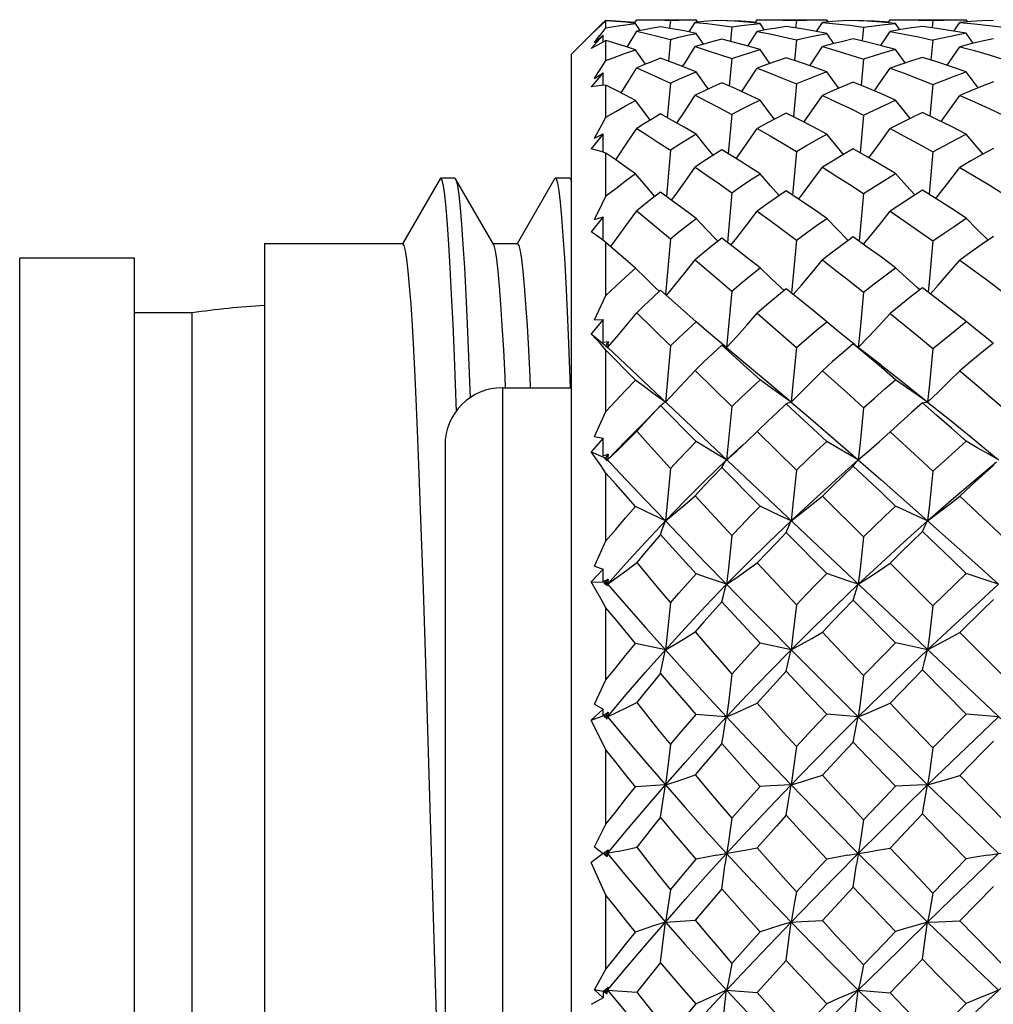
# Model space of a CAD drawing. Units: inches. Extents: x 0.7 to 21.3, y 0.5 to 16.
# Drawn here: x 5.4 to 5.8, y 5 to 5.3 of the extents above; entities that cross this region are included whole.
import ezdxf

# ---------------------------------------------------------------- set-up
doc = ezdxf.new("R2010")
doc.units = ezdxf.units.IN
doc.header["$LTSCALE"] = 1.21
doc.header["$MEASUREMENT"] = 0
doc.layers.get('0').update_dxf_attribs({"linetype": 'CONTINUOUS'})

msp = doc.modelspace()

# ---------------------------------------------------------------- linework, layer by layer
at = {"color": 7, "linetype": 'CONTINUOUS'}
for p, q in [((5.63443, 5.34097), (5.63542, 5.34191)), ((5.63443, 5.34083), (5.63443, 5.34109)), ((5.63542, 5.33932), (5.63542, 5.34173)), ((5.64524, 5.34084), (5.646, 5.34208)), ((5.64713, 5.33834), (5.64556, 5.34081)), ((5.646, 5.34208), (5.64764, 5.34208)), ((5.64764, 5.34208), (5.66462, 5.34208)), ((5.65749, 5.34181), (5.65721, 5.33913)), ((5.66395, 5.33787), (5.66601, 5.34117)), ((5.66686, 5.34124), (5.66632, 5.34208)), ((5.67683, 5.34173), (5.67852, 5.34183)), ((5.67852, 5.33959), (5.67802, 5.33465)), ((5.67852, 5.34183), (5.67849, 5.34163)), ((5.68654, 5.34098), (5.68725, 5.34208)), ((5.68725, 5.34208), (5.70926, 5.34208)), ((5.68972, 5.33853), (5.6882, 5.34082)), ((5.70063, 5.34178), (5.70036, 5.33925)), ((5.70752, 5.33806), (5.70954, 5.34116)), ((5.71153, 5.34132), (5.71102, 5.34208)), ((5.72189, 5.34176), (5.72365, 5.34185)), ((5.72365, 5.33952), (5.72317, 5.33479)), ((5.72365, 5.34185), (5.72363, 5.34167)), ((5.73204, 5.34106), (5.73272, 5.34208)), ((5.73272, 5.34208), (5.75702, 5.34208)), ((5.73612, 5.33864), (5.73463, 5.34083)), ((5.74741, 5.34176), (5.74715, 5.33931)), ((5.7546, 5.33816), (5.75661, 5.34115)), ((5.755, 5.34203), (5.75883, 5.34208)), ((5.75932, 5.34136), (5.75883, 5.34208)), ((5.62361, 5.33027), (5.63039, 5.33705)), ((5.63443, 5.33677), (5.6304, 5.33225)), ((5.63146, 5.33423), (5.63443, 5.33677)), ((5.63146, 5.33423), (5.63278, 5.33595)), ((5.63444, 5.33442), (5.63443, 5.33677)), ((5.64271, 5.33273), (5.646, 5.33811)), ((5.66879, 5.33369), (5.66632, 5.33739)), ((5.68402, 5.33305), (5.68725, 5.33808)), ((5.71345, 5.33389), (5.71102, 5.33741)), ((5.72951, 5.33323), (5.73272, 5.33807)), ((5.76124, 5.33399), (5.75883, 5.33742)), ((5.63542, 5.32814), (5.63542, 5.33492)), ((5.65749, 5.33532), (5.65679, 5.32788)), ((5.70063, 5.33517), (5.69994, 5.32813)), ((5.74741, 5.33508), (5.74674, 5.32827)), ((5.62361, 4.78303), (5.62361, 5.33027)), ((5.64893, 5.32681), (5.64556, 5.33182)), ((5.69151, 5.32711), (5.6882, 5.33185)), ((5.73792, 5.32729), (5.73463, 5.33187)), ((5.67852, 5.32876), (5.67765, 5.31936)), ((5.72365, 5.32859), (5.72279, 5.3196)), ((5.63443, 5.32394), (5.6304, 5.31908)), ((5.63146, 5.32192), (5.63443, 5.32394)), ((5.63445, 5.31957), (5.63443, 5.32394)), ((5.63542, 5.30872), (5.63542, 5.31966)), ((5.65749, 5.32036), (5.65644, 5.30853)), ((5.70063, 5.32009), (5.6996, 5.30889)), ((5.74741, 5.31994), (5.74639, 5.30909)), ((5.67852, 5.30965), (5.67732, 5.2962)), ((5.72365, 5.30941), (5.72246, 5.29652)), ((5.63443, 5.30298), (5.6304, 5.29793)), ((5.63146, 5.30154), (5.63443, 5.30298)), ((5.63446, 5.29672), (5.63443, 5.30298)), ((5.63542, 5.28164), (5.63542, 5.2964)), ((5.65749, 5.29739), (5.65613, 5.28162)), ((5.70063, 5.29701), (5.69928, 5.28207)), ((5.74741, 5.2968), (5.74607, 5.28233)), ((5.57873, 5.28782), (5.56574, 5.26531)), ((5.58365, 5.28782), (5.57873, 5.28782)), ((5.58365, 5.28782), (5.58395, 5.28757)), ((5.59698, 5.26503), (5.58395, 5.28757)), ((5.61781, 5.28757), (5.60499, 5.26538)), ((5.62302, 5.28782), (5.6181, 5.28782)), ((5.62302, 5.28782), (5.62332, 5.28757)), ((5.62332, 5.28757), (5.62361, 5.28668)), ((5.67852, 5.28286), (5.67701, 5.26585)), ((5.72365, 5.28254), (5.72215, 5.26624)), ((5.63443, 5.27454), (5.6304, 5.26946)), ((5.63146, 5.27373), (5.63443, 5.27454)), ((5.63447, 5.26657), (5.63443, 5.27454)), ((5.51849, 5.26531), (5.51849, 4.84799)), ((5.56574, 5.26531), (5.51849, 5.26531)), ((5.60511, 5.26531), (5.59681, 5.26531)), ((5.59712, 5.26473), (5.59698, 5.26503)), ((5.63542, 5.24772), (5.63542, 5.26586)), ((5.64556, 5.25702), (5.63542, 5.26586)), ((5.65749, 5.2671), (5.65583, 5.24796)), ((5.70063, 5.26663), (5.69897, 5.2485)), ((5.43463, 4.85291), (5.43463, 5.26039)), ((5.47401, 5.26039), (5.43463, 5.26039)), ((5.47401, 4.85291), (5.47401, 5.26039)), ((5.6609, 5.24345), (5.65414, 5.24945)), ((5.67852, 5.2492), (5.67676, 5.22984)), ((5.63146, 5.23932), (5.63542, 5.24772)), ((5.49369, 5.24169), (5.47401, 5.24169)), ((5.49369, 4.87161), (5.49369, 5.24169)), ((5.646, 5.24173), (5.65749, 5.23042)), ((5.66632, 5.2386), (5.6609, 5.24345)), ((5.63443, 5.23948), (5.6304, 5.23451)), ((5.63146, 5.23932), (5.63443, 5.23948)), ((5.63447, 5.23169), (5.63443, 5.23948)), ((5.62258, 5.2314), (5.62317, 5.2161)), ((5.6304, 5.23451), (5.63481, 5.23089)), ((5.63447, 5.23169), (5.63618, 5.23189)), ((5.63542, 5.23039), (5.63618, 5.23189)), ((5.63618, 5.23189), (5.636, 5.22984)), ((5.67676, 5.22984), (5.67335, 5.23265)), ((5.636, 5.22984), (5.6348, 5.23087)), ((5.6348, 5.23087), (5.63586, 5.22989)), ((5.63542, 5.20799), (5.63542, 5.22897)), ((5.64556, 5.21868), (5.63542, 5.22897)), ((5.63586, 5.22989), (5.636, 5.22984)), ((5.63591, 5.22993), (6.00295, 4.88346)), ((5.65749, 5.23042), (5.65576, 5.21119)), ((5.72282, 5.22912), (5.72123, 5.23037)), ((5.72963, 5.22381), (5.72282, 5.22912)), ((5.5834, 5.22668), (5.5841, 5.20799)), ((5.58832, 5.22668), (5.58886, 5.2126)), ((5.66601, 5.22202), (5.67852, 5.20969)), ((5.59999, 5.2161), (5.59999, 4.89933)), ((5.59999, 5.2161), (5.62361, 5.2161)), ((5.63146, 5.19935), (5.63542, 5.20799)), ((5.65414, 5.20998), (5.65431, 5.21016)), ((5.66632, 5.19764), (5.65414, 5.20998)), ((5.67852, 5.20969), (5.67676, 5.19137)), ((5.69112, 5.20484), (5.68725, 5.20106)), ((5.68725, 5.20106), (5.70063, 5.18784)), ((5.63443, 5.19887), (5.6304, 5.19417)), ((5.63146, 5.19935), (5.63443, 5.19887)), ((5.63447, 5.19281), (5.63443, 5.19887)), ((5.636, 5.19137), (5.64236, 5.19801)), ((5.66932, 4.91491), (5.96963, 5.19839)), ((5.5803, 5.19641), (5.5803, 4.91932)), ((5.6304, 5.19417), (5.63542, 5.19199)), ((5.67676, 5.19137), (5.68244, 5.19665)), ((5.67676, 5.19137), (5.6802, 5.19448)), ((5.63447, 5.19281), (5.63618, 5.19331)), ((5.6348, 5.1921), (5.63586, 5.19112)), ((5.636, 5.19137), (5.6348, 5.1921)), ((5.63542, 5.19199), (5.63618, 5.19331)), ((5.63542, 5.19199), (5.64236, 5.18461)), ((5.63586, 5.19112), (5.636, 5.19137)), ((5.63618, 5.19331), (5.636, 5.19137)), ((5.65749, 5.18846), (5.65576, 5.17052)), ((5.6882, 5.17552), (5.67509, 5.18877)), ((5.63542, 5.16367), (5.63542, 5.18684)), ((5.70954, 5.17901), (5.72365, 5.16503)), ((5.57183, 5.17419), (5.57277, 5.14719)), ((5.71102, 5.15249), (5.69714, 5.1665)), ((5.63146, 5.15505), (5.63542, 5.16367)), ((5.63443, 5.15393), (5.6304, 5.14964)), ((5.63146, 5.15505), (5.63443, 5.15393)), ((5.63447, 5.14979), (5.63443, 5.15393)), ((5.68725, 5.15612), (5.70063, 5.14182)), ((5.73272, 5.15604), (5.74741, 5.14145)), ((5.63447, 5.14979), (5.63618, 5.15059)), ((5.63542, 5.14948), (5.63618, 5.15059)), ((5.63618, 5.15059), (5.636, 5.1488)), ((5.7183, 5.15), (5.71102, 5.15249)), ((5.57277, 5.14719), (5.5737, 5.11816)), ((5.6304, 5.14964), (5.63542, 5.14948)), ((5.6348, 5.14922), (5.63586, 5.14826)), ((5.636, 5.1488), (5.6348, 5.14922)), ((5.63542, 5.14948), (5.64236, 5.14149)), ((5.63568, 5.14843), (5.636, 5.1488)), ((5.63586, 5.14826), (5.636, 5.1488)), ((5.72185, 5.1488), (5.7183, 5.15)), ((5.63542, 5.11609), (5.63542, 5.14075)), ((5.65749, 5.14249), (5.65576, 5.12638)), ((5.73463, 5.12872), (5.7201, 5.14334)), ((5.75661, 5.13232), (5.77174, 5.11727)), ((5.65576, 5.12638), (5.64556, 5.12854)), ((5.69885, 5.12638), (5.6882, 5.12865)), ((5.5737, 5.11816), (5.57511, 5.07224)), ((5.75883, 5.1044), (5.74382, 5.11947)), ((5.63146, 5.10777), (5.63542, 5.11609)), ((5.63146, 5.10777), (5.63443, 5.10604)), ((5.63443, 5.10604), (5.6304, 5.10229)), ((5.6304, 5.10229), (5.63542, 5.10414)), ((5.63447, 5.10394), (5.63443, 5.10604)), ((5.63447, 5.10394), (5.63618, 5.105)), ((5.6348, 5.10352), (5.63586, 5.10263)), ((5.636, 5.10344), (5.6348, 5.10352)), ((5.63542, 5.10414), (5.63618, 5.105)), ((5.63542, 5.10414), (5.636, 5.10344)), ((5.63555, 5.10289), (5.636, 5.10344)), ((5.63586, 5.10263), (5.636, 5.10344)), ((5.63618, 5.105), (5.636, 5.10344)), ((5.72185, 5.10344), (5.71102, 5.10435)), ((5.76991, 5.10344), (5.75883, 5.1044)), ((5.63542, 5.09211), (5.6304, 5.10229)), ((5.63542, 5.06671), (5.63542, 5.09211)), ((5.75661, 5.08337), (5.77174, 5.06791)), ((5.69182, 5.0798), (5.6882, 5.0796)), ((5.69885, 5.08013), (5.69182, 5.0798)), ((5.57511, 5.07224), (5.57745, 4.99514)), ((5.63146, 5.05892), (5.63542, 5.06671)), ((5.63443, 5.05665), (5.6304, 5.05356)), ((5.63146, 5.05892), (5.63443, 5.05665)), ((5.63447, 5.05665), (5.63618, 5.05795)), ((5.63928, 5.05732), (5.6348, 5.0564)), ((5.6348, 5.0564), (5.63586, 5.05559)), ((5.63542, 5.05737), (5.636, 5.05665)), ((5.63542, 5.05593), (5.636, 5.05665)), ((5.63586, 5.05559), (5.63542, 5.05593)), ((5.63618, 5.05795), (5.63586, 5.05559)), ((5.63542, 5.04239), (5.6304, 5.05356)), ((5.76811, 5.04538), (5.75661, 5.03362)), ((5.63542, 5.01703), (5.63542, 5.04239)), ((5.74382, 5.02046), (5.73272, 5.00894)), ((5.63146, 5.01001), (5.63542, 5.01703)), ((5.63146, 5.01001), (5.63443, 5.00726)), ((5.63447, 5.00936), (5.63146, 5.01001)), ((5.63447, 5.00936), (5.63443, 5.00726)), ((5.63447, 5.00936), (5.63618, 5.01086)), ((5.636, 5.00986), (5.6348, 5.00929)), ((5.6348, 5.00929), (5.63586, 5.00859)), ((5.63542, 5.00916), (5.6348, 5.00929)), ((5.63542, 5.00916), (5.636, 5.00986)), ((5.63586, 5.00859), (5.63542, 5.00916)), ((5.6356, 5.01035), (5.636, 5.00986)), ((5.63586, 5.00859), (5.636, 5.00986)), ((5.63618, 5.01086), (5.636, 5.00986)), ((5.636, 5.00986), (5.646, 5.00917)), ((5.67676, 5.00986), (5.68725, 5.00902)), ((5.72185, 5.00986), (5.73272, 5.00894)), ((5.63443, 5.00726), (5.6304, 5.00492)), ((5.70063, 4.9942), (5.71102, 5.00522)), ((5.74741, 4.99382), (5.75883, 5.00527))]:
    msp.add_line(p, q, dxfattribs=at)
for points in [[(5.63542, 5.34173), (5.63374, 5.34021), (5.63207, 5.33864), (5.6304, 5.33704)], [(5.63443, 5.34109), (5.63307, 5.33973), (5.6304, 5.33704)], [(5.63278, 5.33595), (5.6341, 5.33764), (5.63542, 5.33932)], [(5.63542, 5.34191), (5.63875, 5.34172), (5.64213, 5.34148), (5.64545, 5.34118)], [(5.64556, 5.34081), (5.64213, 5.34118), (5.63875, 5.34148), (5.63542, 5.34173)], [(5.63542, 5.33932), (5.63875, 5.33988), (5.64213, 5.34037), (5.64556, 5.34081)], [(5.65414, 5.33964), (5.65139, 5.33916), (5.64868, 5.33865), (5.646, 5.33811)], [(5.64764, 5.34208), (5.64975, 5.34207), (5.65358, 5.34198), (5.65749, 5.34181)], [(5.66632, 5.33739), (5.6622, 5.33823), (5.65814, 5.33897), (5.65414, 5.33964)], [(5.65749, 5.34181), (5.6604, 5.34194), (5.66335, 5.34203), (5.66632, 5.34208)], [(5.67509, 5.34183), (5.67203, 5.34165), (5.669, 5.34143), (5.66601, 5.34117)], [(5.66601, 5.34117), (5.67011, 5.34073), (5.67428, 5.3402), (5.67852, 5.33959)], [(5.6882, 5.34082), (5.68377, 5.34124), (5.6794, 5.34158), (5.67509, 5.34183)], [(5.67852, 5.34183), (5.68171, 5.34165), (5.68494, 5.34143), (5.68674, 5.34128)], [(5.67852, 5.33959), (5.68171, 5.34005), (5.68494, 5.34046), (5.6882, 5.34082)], [(5.69714, 5.33973), (5.69381, 5.33922), (5.69051, 5.33868), (5.68725, 5.33808)], [(5.68897, 5.34208), (5.69164, 5.34207), (5.6961, 5.34197), (5.70063, 5.34178)], [(5.71102, 5.33741), (5.70634, 5.33827), (5.70171, 5.33905), (5.69714, 5.33973)], [(5.70063, 5.34178), (5.70406, 5.34193), (5.70753, 5.34203), (5.71102, 5.34208)], [(5.7201, 5.34185), (5.71655, 5.34167), (5.71303, 5.34144), (5.70954, 5.34116)], [(5.70954, 5.34116), (5.71419, 5.3407), (5.71889, 5.34016), (5.72365, 5.33952)], [(5.73463, 5.34083), (5.72974, 5.34126), (5.7249, 5.3416), (5.7201, 5.34185)], [(5.72365, 5.34185), (5.72728, 5.34167), (5.73094, 5.34144), (5.73222, 5.34134)], [(5.72365, 5.33952), (5.72728, 5.34001), (5.73094, 5.34044), (5.73463, 5.34083)], [(5.74382, 5.33978), (5.74009, 5.33926), (5.73639, 5.33869), (5.73272, 5.33807)], [(5.73449, 5.34208), (5.73757, 5.34206), (5.74247, 5.34196), (5.74741, 5.34176)], [(5.75883, 5.33742), (5.75379, 5.3383), (5.74879, 5.33909), (5.74382, 5.33978)], [(5.74741, 5.34176), (5.7512, 5.34192), (5.755, 5.34203)], [(5.76811, 5.34186), (5.76426, 5.34168), (5.76042, 5.34144), (5.75661, 5.34115)], [(5.75661, 5.34115), (5.76162, 5.34069), (5.76666, 5.34013), (5.77174, 5.33948)], [(5.646, 5.33811), (5.64975, 5.33726), (5.65358, 5.33634), (5.65749, 5.33532)], [(5.65749, 5.33532), (5.6604, 5.33605), (5.66335, 5.33674), (5.66632, 5.33739)], [(5.68725, 5.33808), (5.69164, 5.3372), (5.6961, 5.33623), (5.70063, 5.33517)], [(5.70063, 5.33517), (5.70406, 5.33596), (5.70753, 5.33671), (5.71102, 5.33741)], [(5.73272, 5.33807), (5.73757, 5.33717), (5.74247, 5.33617), (5.74741, 5.33508)], [(5.75883, 5.33742), (5.75501, 5.33669), (5.7512, 5.33591), (5.74741, 5.33508)], [(5.63542, 5.33492), (5.63374, 5.33407), (5.63207, 5.33318), (5.6304, 5.33225)], [(5.64556, 5.33182), (5.64213, 5.33292), (5.63875, 5.33395), (5.63542, 5.33492)], [(5.66167, 5.32603), (5.66253, 5.32737), (5.66601, 5.33287)], [(5.67509, 5.3354), (5.67203, 5.3346), (5.669, 5.33376), (5.66601, 5.33287)], [(5.66601, 5.33287), (5.67011, 5.33159), (5.67428, 5.33022), (5.67852, 5.32876)], [(5.6882, 5.33185), (5.68377, 5.33312), (5.6794, 5.3343), (5.67509, 5.3354)], [(5.70523, 5.32632), (5.70592, 5.32735), (5.70954, 5.33285)], [(5.7201, 5.33551), (5.71655, 5.33467), (5.71303, 5.33378), (5.70954, 5.33285)], [(5.70954, 5.33285), (5.71419, 5.33152), (5.71889, 5.33011), (5.72365, 5.32859)], [(5.73463, 5.33187), (5.72974, 5.33317), (5.7249, 5.33439), (5.7201, 5.33551)], [(5.75229, 5.32647), (5.75289, 5.32734), (5.75661, 5.33283)], [(5.76811, 5.33557), (5.76426, 5.33471), (5.76042, 5.3338), (5.75661, 5.33283)], [(5.75661, 5.33283), (5.76162, 5.33148), (5.76666, 5.33004), (5.77174, 5.32851)], [(5.63542, 5.32814), (5.63875, 5.32942), (5.64213, 5.33065), (5.64556, 5.33182)], [(5.67852, 5.32876), (5.68171, 5.32983), (5.68494, 5.33086), (5.6882, 5.33185)], [(5.69714, 5.32907), (5.69381, 5.32794), (5.69051, 5.32676), (5.68725, 5.32553)], [(5.71102, 5.32422), (5.70634, 5.32592), (5.70171, 5.32754), (5.69714, 5.32907)], [(5.73463, 5.33187), (5.73094, 5.33082), (5.72728, 5.32973), (5.72365, 5.32859)], [(5.74382, 5.32919), (5.74009, 5.32801), (5.73639, 5.32678), (5.73272, 5.32551)], [(5.75883, 5.32423), (5.75379, 5.32598), (5.74879, 5.32763), (5.74382, 5.32919)], [(5.63146, 5.32192), (5.63278, 5.32401), (5.6341, 5.32608), (5.63542, 5.32814)], [(5.64062, 5.31703), (5.64261, 5.32017), (5.646, 5.32558)], [(5.65414, 5.32886), (5.65139, 5.3278), (5.64868, 5.32671), (5.646, 5.32558)], [(5.646, 5.32558), (5.64975, 5.32393), (5.65358, 5.32219), (5.65749, 5.32036)], [(5.66632, 5.32418), (5.6622, 5.32583), (5.65814, 5.32738), (5.65414, 5.32886)], [(5.65749, 5.32036), (5.6604, 5.32167), (5.66335, 5.32294), (5.66632, 5.32418)], [(5.67049, 5.31837), (5.66987, 5.31922), (5.66632, 5.32418)], [(5.68191, 5.31745), (5.68369, 5.32012), (5.68725, 5.32553)], [(5.68725, 5.32553), (5.69164, 5.32381), (5.6961, 5.322), (5.70063, 5.32009)], [(5.71102, 5.32422), (5.70753, 5.32288), (5.70406, 5.32151), (5.70063, 5.32009)], [(5.71516, 5.31862), (5.7147, 5.31924), (5.71102, 5.32422)], [(5.72737, 5.31769), (5.72904, 5.3201), (5.73272, 5.32551)], [(5.73272, 5.32551), (5.73757, 5.32374), (5.74247, 5.32189), (5.74741, 5.31994)], [(5.74741, 5.31994), (5.7512, 5.32142), (5.755, 5.32285), (5.75883, 5.32423)], [(5.76296, 5.31876), (5.76258, 5.31926), (5.75883, 5.32423)], [(5.63542, 5.31966), (5.63374, 5.31951), (5.63207, 5.31932), (5.6304, 5.31908)], [(5.64556, 5.31446), (5.64213, 5.31626), (5.63875, 5.31799), (5.63542, 5.31966)], [(5.67509, 5.32049), (5.67203, 5.3191), (5.669, 5.31766), (5.66601, 5.31619)], [(5.6882, 5.31452), (5.68377, 5.3166), (5.6794, 5.31859), (5.67509, 5.32049)], [(5.7201, 5.3207), (5.71655, 5.31922), (5.71303, 5.3177), (5.70954, 5.31614)], [(5.73463, 5.31455), (5.72974, 5.31669), (5.7249, 5.31874), (5.7201, 5.3207)], [(5.76811, 5.32081), (5.76426, 5.31929), (5.76042, 5.31773), (5.75661, 5.31612)], [(5.65971, 5.30667), (5.66253, 5.3109), (5.66601, 5.31619)], [(5.66601, 5.31619), (5.67011, 5.3141), (5.67428, 5.31192), (5.67852, 5.30965)], [(5.70323, 5.30702), (5.70592, 5.31087), (5.70954, 5.31614)], [(5.70954, 5.31614), (5.71419, 5.31399), (5.71889, 5.31174), (5.72365, 5.30941)], [(5.75027, 5.30721), (5.75288, 5.31084), (5.75661, 5.31612)], [(5.75661, 5.31612), (5.76162, 5.31393), (5.76666, 5.31165), (5.77174, 5.30928)], [(5.63542, 5.30872), (5.63875, 5.31068), (5.64213, 5.3126), (5.64556, 5.31446)], [(5.65056, 5.3077), (5.64903, 5.30975), (5.64556, 5.31446)], [(5.6882, 5.31452), (5.68494, 5.31293), (5.68171, 5.31131), (5.67852, 5.30965)], [(5.69316, 5.30806), (5.69182, 5.30978), (5.6882, 5.31452)], [(5.72365, 5.30941), (5.72728, 5.31116), (5.73094, 5.31287), (5.73463, 5.31455)], [(5.73958, 5.30826), (5.73835, 5.30981), (5.73463, 5.31455)], [(5.63146, 5.30154), (5.6341, 5.30634), (5.63542, 5.30872)], [(5.65414, 5.30981), (5.65139, 5.3082), (5.64868, 5.30656), (5.646, 5.30489)], [(5.66632, 5.30284), (5.6622, 5.30525), (5.65814, 5.30757), (5.65414, 5.30981)], [(5.69714, 5.31014), (5.6938, 5.3084), (5.69051, 5.30663), (5.68725, 5.30482)], [(5.71102, 5.30289), (5.70634, 5.30539), (5.70171, 5.30781), (5.69714, 5.31014)], [(5.74382, 5.31032), (5.74009, 5.30852), (5.73639, 5.30667), (5.73272, 5.30478)], [(5.75883, 5.30291), (5.75379, 5.30547), (5.74879, 5.30794), (5.74382, 5.31032)], [(5.63878, 5.29407), (5.63928, 5.2948), (5.64261, 5.29976), (5.646, 5.30489)], [(5.646, 5.30489), (5.64975, 5.30248), (5.65358, 5.29998), (5.65749, 5.29739)], [(5.66632, 5.30284), (5.66335, 5.30105), (5.6604, 5.29924), (5.65749, 5.29739)], [(5.67209, 5.29566), (5.66987, 5.29839), (5.66632, 5.30284)], [(5.68003, 5.29452), (5.6802, 5.29477), (5.6837, 5.29971), (5.68725, 5.30482)], [(5.68725, 5.30482), (5.69164, 5.30231), (5.6961, 5.2997), (5.70063, 5.29701)], [(5.70063, 5.29701), (5.70406, 5.29901), (5.70753, 5.30097), (5.71102, 5.30289)], [(5.71679, 5.29594), (5.7147, 5.29843), (5.71102, 5.30289)], [(5.72546, 5.2948), (5.72905, 5.29968), (5.73272, 5.30478)], [(5.73272, 5.30478), (5.73757, 5.30221), (5.74247, 5.29955), (5.74741, 5.2968)], [(5.74741, 5.2968), (5.7512, 5.29888), (5.755, 5.30092), (5.75883, 5.30291)], [(5.76461, 5.29609), (5.76258, 5.29845), (5.75883, 5.30291)], [(5.63542, 5.2964), (5.63374, 5.29696), (5.63207, 5.29747), (5.6304, 5.29793)], [(5.64556, 5.28928), (5.64213, 5.29172), (5.63875, 5.29409), (5.63542, 5.2964)], [(5.67509, 5.29758), (5.67203, 5.29562), (5.669, 5.29363), (5.66601, 5.29162)], [(5.6882, 5.28935), (5.68377, 5.29217), (5.6794, 5.29492), (5.67509, 5.29758)], [(5.7201, 5.29787), (5.71655, 5.2958), (5.71303, 5.2937), (5.70954, 5.29156)], [(5.73463, 5.28939), (5.72974, 5.2923), (5.7249, 5.29512), (5.7201, 5.29787)], [(5.76811, 5.29802), (5.76426, 5.29589), (5.76042, 5.29373), (5.75661, 5.29152)], [(5.64556, 5.28928), (5.64213, 5.28677), (5.63875, 5.28422), (5.63542, 5.28164)], [(5.65214, 5.28153), (5.64903, 5.28516), (5.64556, 5.28928)], [(5.65791, 5.2803), (5.65912, 5.28195), (5.66254, 5.28671), (5.66601, 5.29162)], [(5.66601, 5.29162), (5.67011, 5.28879), (5.67428, 5.28587), (5.67852, 5.28286)], [(5.67852, 5.28286), (5.68171, 5.28505), (5.68494, 5.28722), (5.6882, 5.28935)], [(5.69477, 5.28188), (5.69182, 5.2852), (5.6882, 5.28935)], [(5.70139, 5.28066), (5.70236, 5.28193), (5.70592, 5.28666), (5.70954, 5.29156)], [(5.70954, 5.29156), (5.71419, 5.28864), (5.71889, 5.28563), (5.72365, 5.28254)], [(5.72365, 5.28254), (5.72728, 5.28486), (5.73094, 5.28714), (5.73463, 5.28939)], [(5.74121, 5.28209), (5.73835, 5.28523), (5.73463, 5.28939)], [(5.74839, 5.28087), (5.74922, 5.28191), (5.75288, 5.28663), (5.75661, 5.29152)], [(5.75661, 5.29152), (5.76162, 5.28855), (5.76666, 5.2855), (5.77174, 5.28237)], [(5.57873, 5.28782), (5.5792, 5.28718), (5.57967, 5.28526), (5.58013, 5.28208), (5.5806, 5.27765), (5.58107, 5.272), (5.58153, 5.26515), (5.582, 5.25715), (5.58246, 5.24803), (5.58293, 5.23786), (5.5834, 5.22668)], [(5.58395, 5.28757), (5.58412, 5.28718), (5.58459, 5.28526), (5.58505, 5.28208), (5.58552, 5.27765), (5.58599, 5.272), (5.58645, 5.26515), (5.58692, 5.25715), (5.58739, 5.24803), (5.58785, 5.23786), (5.58832, 5.22668)], [(5.61781, 5.28757), (5.61791, 5.28771), (5.6181, 5.28782)], [(5.6181, 5.28782), (5.61838, 5.2876), (5.61884, 5.28621), (5.61931, 5.28354), (5.61978, 5.27962), (5.62024, 5.27447), (5.62071, 5.26811), (5.62118, 5.26058), (5.62164, 5.25191), (5.62211, 5.24217), (5.62258, 5.2314)], [(5.65414, 5.28307), (5.65139, 5.28096), (5.64868, 5.27882), (5.646, 5.27666)], [(5.66632, 5.27402), (5.6622, 5.27712), (5.65814, 5.28013), (5.65414, 5.28307)], [(5.69714, 5.28351), (5.69381, 5.28122), (5.69051, 5.27891), (5.68725, 5.27656)], [(5.71102, 5.27408), (5.70634, 5.2773), (5.70171, 5.28045), (5.69714, 5.28351)], [(5.74382, 5.28375), (5.74009, 5.28137), (5.73639, 5.27896), (5.73272, 5.27651)], [(5.75883, 5.27411), (5.75379, 5.27741), (5.74879, 5.28062), (5.74382, 5.28375)], [(5.63146, 5.27373), (5.6341, 5.27901), (5.63542, 5.28164)], [(5.63705, 5.26445), (5.63928, 5.26744), (5.64261, 5.27197), (5.646, 5.27666)], [(5.646, 5.27666), (5.65358, 5.27037), (5.65749, 5.2671)], [(5.67823, 5.26491), (5.6802, 5.2674), (5.68369, 5.2719), (5.68725, 5.27656)], [(5.68725, 5.27656), (5.69164, 5.27333), (5.6961, 5.27002), (5.70063, 5.26663)], [(5.72361, 5.26519), (5.72543, 5.26739), (5.72905, 5.27187), (5.73272, 5.27651)], [(5.73272, 5.27651), (5.73757, 5.27321), (5.74247, 5.26983), (5.74741, 5.26636)], [(5.65749, 5.2671), (5.6604, 5.26943), (5.66335, 5.27174), (5.66632, 5.27402)], [(5.67369, 5.26622), (5.67335, 5.26657), (5.66987, 5.27023), (5.66632, 5.27402)], [(5.70063, 5.26663), (5.70406, 5.26914), (5.70753, 5.27163), (5.71102, 5.27408)], [(5.71842, 5.26648), (5.7183, 5.26659), (5.7147, 5.27027), (5.71102, 5.27408)], [(5.74741, 5.26636), (5.7512, 5.26898), (5.755, 5.27156), (5.75883, 5.27411)], [(5.76627, 5.26661), (5.76258, 5.27029), (5.75883, 5.27411)], [(5.63542, 5.26586), (5.63374, 5.26711), (5.63207, 5.2683), (5.6304, 5.26946)], [(5.56574, 5.26531), (5.56621, 5.26473), (5.56667, 5.26298), (5.56714, 5.26008), (5.56761, 5.25604), (5.56808, 5.25089), (5.56855, 5.24465), (5.56902, 5.23736), (5.56949, 5.22905), (5.56996, 5.21979), (5.57042, 5.20961), (5.57089, 5.19858), (5.57136, 5.18675), (5.57183, 5.17419)], [(5.60511, 5.26531), (5.60558, 5.26473), (5.60604, 5.26298), (5.60651, 5.26008), (5.60698, 5.25604), (5.60745, 5.25089), (5.60792, 5.24465), (5.60839, 5.23736), (5.60886, 5.22905), (5.60933, 5.21979), (5.6095, 5.2161)], [(5.67509, 5.26734), (5.67203, 5.26488), (5.669, 5.26241), (5.66601, 5.25991)], [(5.6882, 5.25711), (5.68377, 5.2606), (5.6794, 5.26401), (5.67509, 5.26734)], [(5.7201, 5.2677), (5.71655, 5.26511), (5.71303, 5.26248), (5.70954, 5.25983)], [(5.73463, 5.25716), (5.72974, 5.26075), (5.7249, 5.26426), (5.7201, 5.2677)], [(5.74741, 5.26636), (5.74622, 5.25354), (5.74576, 5.2488)], [(5.76811, 5.26789), (5.76426, 5.26523), (5.76042, 5.26252), (5.75661, 5.25979)], [(5.60104, 5.2161), (5.60087, 5.21979), (5.6004, 5.22905), (5.59993, 5.23736), (5.59946, 5.24465), (5.59899, 5.25089), (5.59853, 5.25604), (5.59806, 5.26008), (5.59759, 5.26298), (5.59712, 5.26473)], [(5.65616, 5.24766), (5.65912, 5.25127), (5.66253, 5.25552), (5.66601, 5.25991)], [(5.66601, 5.25991), (5.67428, 5.25285), (5.67852, 5.2492)], [(5.69957, 5.24801), (5.70236, 5.25125), (5.70592, 5.25547), (5.70954, 5.25983)], [(5.70954, 5.25983), (5.71419, 5.25624), (5.71889, 5.25256), (5.72365, 5.24881)], [(5.74653, 5.24821), (5.74922, 5.25122), (5.75288, 5.25543), (5.75661, 5.25979)], [(5.75661, 5.25979), (5.76162, 5.25613), (5.76666, 5.25241), (5.77174, 5.24861)], [(5.63542, 5.24772), (5.63875, 5.25085), (5.64213, 5.25395), (5.64556, 5.25702)], [(5.65377, 5.24906), (5.65243, 5.25034), (5.64903, 5.25362), (5.64556, 5.25702)], [(5.67852, 5.2492), (5.68171, 5.25186), (5.68494, 5.2545), (5.6882, 5.25711)], [(5.69642, 5.24939), (5.69537, 5.25036), (5.69182, 5.25367), (5.6882, 5.25711)], [(5.72365, 5.24881), (5.72728, 5.25162), (5.73094, 5.2544), (5.73463, 5.25716)], [(5.74291, 5.24957), (5.742, 5.25038), (5.73835, 5.25371), (5.73463, 5.25716)], [(5.65414, 5.24945), (5.65139, 5.2469), (5.64868, 5.24432), (5.646, 5.24173)], [(5.69714, 5.24998), (5.69381, 5.24722), (5.69051, 5.24443), (5.68725, 5.24162)], [(5.71102, 5.23867), (5.70634, 5.24251), (5.70171, 5.24628), (5.69714, 5.24998)], [(5.72365, 5.24881), (5.72246, 5.23613), (5.72185, 5.22984)], [(5.74382, 5.25027), (5.74009, 5.2474), (5.73639, 5.24449), (5.73272, 5.24156)], [(5.75883, 5.23871), (5.75379, 5.24263), (5.74879, 5.24649), (5.74382, 5.25027)], [(5.636, 5.22984), (5.63928, 5.23367), (5.64261, 5.23764), (5.646, 5.24173)], [(5.67676, 5.22984), (5.6802, 5.23363), (5.68369, 5.23756), (5.68725, 5.24162)], [(5.68725, 5.24162), (5.6961, 5.23386), (5.70063, 5.22986)], [(5.72185, 5.22984), (5.72543, 5.23362), (5.72905, 5.23752), (5.73272, 5.24156)], [(5.73272, 5.24156), (5.73757, 5.23763), (5.74247, 5.23363), (5.74741, 5.22955)], [(5.65749, 5.23042), (5.6604, 5.23316), (5.66335, 5.23589), (5.66632, 5.2386)], [(5.67335, 5.23265), (5.66987, 5.23557), (5.66632, 5.2386)], [(5.70063, 5.22986), (5.70406, 5.23282), (5.70753, 5.23575), (5.71102, 5.23867)], [(5.72074, 5.23073), (5.7183, 5.23268), (5.7147, 5.23562), (5.71102, 5.23867)], [(5.74741, 5.22955), (5.7512, 5.23263), (5.755, 5.23568), (5.75883, 5.23871)], [(5.76806, 5.23129), (5.76627, 5.23269), (5.76258, 5.23565), (5.75883, 5.23871)], [(5.63542, 5.22897), (5.63374, 5.23086), (5.63207, 5.23271), (5.6304, 5.23451)], [(5.76811, 5.23135), (5.76426, 5.22822), (5.76042, 5.22507), (5.75661, 5.22188)], [(5.67509, 5.2307), (5.67203, 5.22782), (5.669, 5.22493), (5.66601, 5.22202)], [(5.6882, 5.21878), (5.68377, 5.22282), (5.67509, 5.2307)], [(5.67509, 5.2307), (5.67563, 5.23051), (5.67618, 5.23022), (5.67676, 5.22984)], [(5.67676, 5.22984), (5.68394, 5.22382), (5.69131, 5.2176), (5.69816, 5.21178)], [(5.70063, 5.22986), (5.69945, 5.21738), (5.69885, 5.21119)], [(5.7201, 5.23113), (5.71655, 5.22808), (5.71303, 5.22502), (5.70954, 5.22193)], [(5.73463, 5.21884), (5.72974, 5.223), (5.7249, 5.2271), (5.7201, 5.23113)], [(5.7201, 5.23113), (5.72067, 5.23078), (5.72123, 5.23037)], [(5.74741, 5.22955), (5.74622, 5.21727), (5.7456, 5.21119)], [(5.65576, 5.21119), (5.65912, 5.21468), (5.66253, 5.21829), (5.66601, 5.22202)], [(5.69885, 5.21119), (5.70236, 5.21465), (5.70592, 5.21823), (5.70954, 5.22193)], [(5.70954, 5.22193), (5.71889, 5.21354), (5.72365, 5.20924)], [(5.72963, 5.22381), (5.73755, 5.2176), (5.74465, 5.21195)], [(5.7456, 5.21119), (5.74922, 5.21463), (5.75288, 5.21819), (5.75661, 5.22188)], [(5.75661, 5.22188), (5.76162, 5.21765), (5.76666, 5.21336), (5.77174, 5.20901)], [(5.63542, 5.20799), (5.63875, 5.21157), (5.64213, 5.21513), (5.64556, 5.21868)], [(5.65576, 5.21119), (5.65243, 5.2136), (5.64903, 5.2161), (5.64556, 5.21868)], [(5.67852, 5.20969), (5.68171, 5.21273), (5.68494, 5.21576), (5.6882, 5.21878)], [(5.69885, 5.21119), (5.69537, 5.21363), (5.69182, 5.21616), (5.6882, 5.21878)], [(5.72365, 5.20924), (5.72728, 5.21246), (5.73094, 5.21566), (5.73463, 5.21884)], [(5.7456, 5.21119), (5.742, 5.21365), (5.73835, 5.2162), (5.73463, 5.21884)], [(5.65431, 5.21016), (5.65466, 5.21049), (5.6552, 5.21089), (5.65576, 5.21119)], [(5.69714, 5.21058), (5.69769, 5.21087), (5.69826, 5.21108), (5.69885, 5.21119)], [(5.69885, 5.21119), (5.70639, 5.20474), (5.71405, 5.19813), (5.72185, 5.19137)], [(5.74382, 5.21092), (5.7444, 5.21109), (5.74499, 5.21118), (5.7456, 5.21119)], [(5.7456, 5.21119), (5.75362, 5.20473), (5.76173, 5.19812), (5.76991, 5.19137)], [(5.65431, 5.21016), (5.65253, 5.20832), (5.64932, 5.20504), (5.64236, 5.19801)], [(5.65414, 5.20998), (5.65139, 5.20706), (5.64868, 5.20413), (5.646, 5.20119)], [(5.69714, 5.21058), (5.69381, 5.20742), (5.69112, 5.20484)], [(5.71102, 5.19772), (5.70634, 5.20207), (5.69714, 5.21058)], [(5.72365, 5.20924), (5.72246, 5.19728), (5.72185, 5.19137)], [(5.74382, 5.21092), (5.74009, 5.20763), (5.73639, 5.20432), (5.73035, 5.19885)], [(5.75883, 5.19777), (5.75379, 5.20221), (5.74879, 5.20659), (5.74382, 5.21092)], [(5.636, 5.19137), (5.63928, 5.19453), (5.64261, 5.19781), (5.646, 5.20119)], [(5.646, 5.20119), (5.64975, 5.19702), (5.65749, 5.18846)], [(5.6802, 5.19448), (5.68369, 5.19772), (5.68725, 5.20106)], [(5.73272, 5.20099), (5.74247, 5.19205), (5.74741, 5.18749)], [(5.65749, 5.18846), (5.6604, 5.19153), (5.66335, 5.19459), (5.66632, 5.19764)], [(5.67676, 5.19137), (5.67335, 5.19339), (5.66987, 5.19548), (5.66632, 5.19764)], [(5.70063, 5.18784), (5.70406, 5.19115), (5.70753, 5.19444), (5.71102, 5.19772)], [(5.72185, 5.19137), (5.7183, 5.19341), (5.7147, 5.19553), (5.71102, 5.19772)], [(5.72185, 5.19137), (5.72543, 5.19447), (5.72905, 5.19767), (5.73035, 5.19885)], [(5.74741, 5.18749), (5.7512, 5.19093), (5.755, 5.19436), (5.75883, 5.19777)], [(5.76991, 5.19137), (5.76627, 5.19343), (5.76258, 5.19556), (5.75883, 5.19777)], [(5.63542, 5.18684), (5.63374, 5.18932), (5.63207, 5.19177), (5.6304, 5.19417)], [(5.65576, 5.17052), (5.66256, 5.1775), (5.66956, 5.18445), (5.67676, 5.19137)], [(5.67509, 5.18877), (5.67563, 5.18973), (5.67618, 5.1906), (5.67676, 5.19137)], [(5.69885, 5.17052), (5.70639, 5.17754), (5.71405, 5.18449), (5.72185, 5.19137)], [(5.7201, 5.18925), (5.72067, 5.19004), (5.72125, 5.19075), (5.72185, 5.19137)], [(5.72185, 5.19137), (5.72963, 5.18458), (5.73755, 5.17763), (5.7456, 5.17052)], [(5.67509, 5.18877), (5.67203, 5.18556), (5.669, 5.18234), (5.66601, 5.17911)], [(5.70063, 5.18784), (5.69945, 5.17624), (5.69885, 5.17052)], [(5.7201, 5.18925), (5.71655, 5.18585), (5.71303, 5.18244), (5.70954, 5.17901)], [(5.73463, 5.17559), (5.72974, 5.18019), (5.7201, 5.18925)], [(5.7456, 5.17052), (5.75362, 5.17755), (5.76173, 5.1845), (5.76914, 5.19072)], [(5.74741, 5.18749), (5.74622, 5.17612), (5.7456, 5.17052)], [(5.76811, 5.1895), (5.76426, 5.186), (5.76042, 5.18249), (5.75661, 5.17896)], [(5.64556, 5.17541), (5.63875, 5.18308), (5.63542, 5.18684)], [(5.64236, 5.18461), (5.64895, 5.17766), (5.65576, 5.17052)], [(5.65576, 5.17052), (5.65912, 5.17328), (5.66253, 5.17615), (5.66601, 5.17911)], [(5.66601, 5.17911), (5.67011, 5.17465), (5.67852, 5.16552)], [(5.69885, 5.17052), (5.70236, 5.17325), (5.70592, 5.17608), (5.70954, 5.17901)], [(5.7456, 5.17052), (5.74922, 5.17323), (5.75288, 5.17604), (5.75661, 5.17896)], [(5.75661, 5.17896), (5.76666, 5.16955), (5.77174, 5.16478)], [(5.63542, 5.16367), (5.63875, 5.16759), (5.64213, 5.1715), (5.64556, 5.17541)], [(5.65576, 5.17052), (5.64903, 5.17373), (5.64556, 5.17541)], [(5.67852, 5.16552), (5.68171, 5.16886), (5.68494, 5.1722), (5.6882, 5.17552)], [(5.69885, 5.17052), (5.69537, 5.17213), (5.69182, 5.1738), (5.6882, 5.17552)], [(5.72365, 5.16503), (5.72728, 5.16856), (5.73094, 5.17208), (5.73463, 5.17559)], [(5.7456, 5.17052), (5.742, 5.17215), (5.73835, 5.17384), (5.73463, 5.17559)], [(5.636, 5.1488), (5.64236, 5.15604), (5.64895, 5.16328), (5.65576, 5.17052)], [(5.65414, 5.16584), (5.65466, 5.16751), (5.6552, 5.16907), (5.65576, 5.17052)], [(5.65576, 5.17052), (5.66256, 5.16344), (5.66956, 5.1562), (5.67676, 5.1488)], [(5.67676, 5.1488), (5.68394, 5.15606), (5.69131, 5.1633), (5.69885, 5.17052)], [(5.69714, 5.1665), (5.69769, 5.16793), (5.69826, 5.16927), (5.69885, 5.17052)], [(5.72185, 5.1488), (5.72963, 5.15607), (5.73755, 5.16331), (5.7456, 5.17052)], [(5.74382, 5.16687), (5.7444, 5.16817), (5.74499, 5.16938), (5.7456, 5.17052)], [(5.7456, 5.17052), (5.75362, 5.16339), (5.76173, 5.15615), (5.76991, 5.1488)], [(5.65414, 5.16584), (5.65139, 5.16265), (5.64868, 5.15945), (5.646, 5.15625)], [(5.66632, 5.1524), (5.65814, 5.16141), (5.65414, 5.16584)], [(5.67852, 5.16552), (5.67735, 5.15432), (5.67676, 5.1488)], [(5.69714, 5.1665), (5.69381, 5.16304), (5.69051, 5.15958), (5.68725, 5.15612)], [(5.72365, 5.16503), (5.72246, 5.15415), (5.72185, 5.1488)], [(5.74382, 5.16687), (5.74009, 5.16327), (5.73639, 5.15966), (5.73272, 5.15604)], [(5.75883, 5.15254), (5.75379, 5.15736), (5.74382, 5.16687)], [(5.636, 5.1488), (5.63928, 5.1512), (5.64261, 5.15368), (5.646, 5.15625)], [(5.646, 5.15625), (5.64975, 5.15173), (5.65358, 5.14714), (5.65749, 5.14249)], [(5.67676, 5.1488), (5.6802, 5.15115), (5.68369, 5.15359), (5.68725, 5.15612)], [(5.72185, 5.1488), (5.72543, 5.15113), (5.72905, 5.15354), (5.73272, 5.15604)], [(5.65749, 5.14249), (5.6604, 5.1458), (5.66335, 5.1491), (5.66632, 5.1524)], [(5.67676, 5.1488), (5.66987, 5.15117), (5.66632, 5.1524)], [(5.70063, 5.14182), (5.70406, 5.14538), (5.70753, 5.14894), (5.71102, 5.15249)], [(5.74741, 5.14145), (5.755, 5.14885), (5.75883, 5.15254)], [(5.76991, 5.1488), (5.76627, 5.15001), (5.76258, 5.15125), (5.75883, 5.15254)], [(5.63542, 5.14075), (5.63374, 5.14375), (5.6304, 5.14964)], [(5.65576, 5.12638), (5.66256, 5.13384), (5.66956, 5.14132), (5.67676, 5.1488)], [(5.67509, 5.14283), (5.67563, 5.14492), (5.67618, 5.14691), (5.67676, 5.1488)], [(5.67676, 5.1488), (5.68394, 5.14147), (5.69131, 5.13399), (5.69885, 5.12638)], [(5.69885, 5.12638), (5.70639, 5.13389), (5.71405, 5.14136), (5.72185, 5.1488)], [(5.7201, 5.14334), (5.72067, 5.14525), (5.72125, 5.14707), (5.72185, 5.1488)], [(5.7456, 5.12638), (5.75362, 5.1339), (5.76173, 5.14137), (5.76991, 5.1488)], [(5.76811, 5.14361), (5.76426, 5.13985), (5.75661, 5.13232)], [(5.64556, 5.12854), (5.63875, 5.13672), (5.63542, 5.14075)], [(5.64236, 5.14149), (5.64895, 5.13402), (5.65576, 5.12638)], [(5.67509, 5.14283), (5.67203, 5.13938), (5.669, 5.13593), (5.66601, 5.13248)], [(5.6882, 5.12865), (5.6794, 5.13815), (5.67509, 5.14283)], [(5.70063, 5.14182), (5.69945, 5.13147), (5.69885, 5.12638)], [(5.7201, 5.14334), (5.71655, 5.13969), (5.71303, 5.13603), (5.70954, 5.13238)], [(5.74741, 5.14145), (5.74622, 5.13134), (5.7456, 5.12638)], [(5.65576, 5.12638), (5.65912, 5.12834), (5.66253, 5.13037), (5.66601, 5.13248)], [(5.66601, 5.13248), (5.67011, 5.12772), (5.67428, 5.12291), (5.67852, 5.11805)], [(5.69885, 5.12638), (5.70236, 5.12831), (5.70592, 5.1303), (5.70954, 5.13238)], [(5.70954, 5.13238), (5.71419, 5.12747), (5.72365, 5.11753)], [(5.7456, 5.12638), (5.74922, 5.12829), (5.75288, 5.13026), (5.75661, 5.13232)], [(5.63542, 5.11609), (5.63875, 5.12023), (5.64213, 5.12438), (5.64556, 5.12854)], [(5.67852, 5.11805), (5.68171, 5.12158), (5.68494, 5.12512), (5.6882, 5.12865)], [(5.72365, 5.11753), (5.73094, 5.12499), (5.73463, 5.12872)], [(5.7456, 5.12638), (5.73835, 5.12792), (5.73463, 5.12872)], [(5.636, 5.10344), (5.64236, 5.11104), (5.64895, 5.11869), (5.65576, 5.12638)], [(5.65414, 5.11839), (5.65466, 5.12116), (5.6552, 5.12382), (5.65576, 5.12638)], [(5.65576, 5.12638), (5.66256, 5.11887), (5.66956, 5.11122), (5.67676, 5.10344)], [(5.67676, 5.10344), (5.68394, 5.11106), (5.69131, 5.11871), (5.69885, 5.12638)], [(5.69714, 5.11908), (5.69769, 5.12161), (5.69826, 5.12404), (5.69885, 5.12638)], [(5.69885, 5.12638), (5.70639, 5.11882), (5.71405, 5.11117), (5.72185, 5.10344)], [(5.72185, 5.10344), (5.72963, 5.11107), (5.73755, 5.11872), (5.7456, 5.12638)], [(5.74382, 5.11947), (5.7444, 5.12186), (5.74499, 5.12416), (5.7456, 5.12638)], [(5.65414, 5.11839), (5.65139, 5.11501), (5.64868, 5.11165), (5.646, 5.10829)], [(5.66632, 5.10426), (5.6622, 5.10901), (5.65814, 5.11372), (5.65414, 5.11839)], [(5.67852, 5.11805), (5.67735, 5.10824), (5.67676, 5.10344)], [(5.69714, 5.11908), (5.69381, 5.11543), (5.69051, 5.11179), (5.68725, 5.10815)], [(5.71102, 5.10435), (5.70171, 5.11421), (5.69714, 5.11908)], [(5.72365, 5.11753), (5.72246, 5.10807), (5.72185, 5.10344)], [(5.74382, 5.11947), (5.74009, 5.11567), (5.73272, 5.10807)], [(5.636, 5.10344), (5.63928, 5.105), (5.64261, 5.10661), (5.646, 5.10829)], [(5.646, 5.10829), (5.64975, 5.10355), (5.65358, 5.09876), (5.65749, 5.09392)], [(5.67676, 5.10344), (5.6802, 5.10495), (5.68369, 5.10652), (5.68725, 5.10815)], [(5.68725, 5.10815), (5.69164, 5.10321), (5.6961, 5.09824), (5.70063, 5.09322)], [(5.72185, 5.10344), (5.72543, 5.10492), (5.72905, 5.10647), (5.73272, 5.10807)], [(5.73272, 5.10807), (5.73757, 5.10302), (5.74741, 5.09283)], [(5.636, 5.10344), (5.64236, 5.0958), (5.64895, 5.08803), (5.65576, 5.08013)], [(5.65576, 5.08013), (5.66256, 5.08785), (5.66956, 5.09562), (5.67676, 5.10344)], [(5.65749, 5.09392), (5.6604, 5.09736), (5.66335, 5.1008), (5.66632, 5.10426)], [(5.67676, 5.10344), (5.67335, 5.10371), (5.66632, 5.10426)], [(5.67509, 5.09427), (5.67563, 5.09741), (5.67618, 5.10047), (5.67676, 5.10344)], [(5.67676, 5.10344), (5.68394, 5.09577), (5.69131, 5.088), (5.69885, 5.08013)], [(5.69885, 5.08013), (5.70639, 5.08789), (5.71405, 5.09566), (5.72185, 5.10344)], [(5.70063, 5.09322), (5.70753, 5.10064), (5.71102, 5.10435)], [(5.7201, 5.0948), (5.72067, 5.09777), (5.72125, 5.10064), (5.72185, 5.10344)], [(5.72185, 5.10344), (5.72963, 5.09576), (5.73755, 5.08799), (5.7456, 5.08013)], [(5.7456, 5.08013), (5.75362, 5.0879), (5.76173, 5.09567), (5.76991, 5.10344)], [(5.74741, 5.09283), (5.755, 5.10054), (5.75883, 5.1044)], [(5.65749, 5.09392), (5.65634, 5.08465), (5.65576, 5.08013)], [(5.67509, 5.09427), (5.67203, 5.09068), (5.669, 5.08711), (5.66601, 5.08355)], [(5.6882, 5.0796), (5.68377, 5.08452), (5.6794, 5.08941), (5.67509, 5.09427)], [(5.70063, 5.09322), (5.69945, 5.08442), (5.69885, 5.08013)], [(5.7201, 5.0948), (5.71655, 5.09101), (5.70954, 5.08344)], [(5.73463, 5.07967), (5.7249, 5.08978), (5.7201, 5.0948)], [(5.76811, 5.09508), (5.76426, 5.09118), (5.75661, 5.08337)], [(5.64556, 5.07948), (5.64213, 5.08371), (5.63875, 5.08793), (5.63542, 5.09211)], [(5.74741, 5.09283), (5.74622, 5.0843), (5.7456, 5.08013)], [(5.65576, 5.08013), (5.65912, 5.08123), (5.66253, 5.08236), (5.66601, 5.08355)], [(5.66601, 5.08355), (5.67011, 5.07864), (5.67428, 5.07369), (5.67852, 5.06872)], [(5.69885, 5.08013), (5.70236, 5.08119), (5.70592, 5.08229), (5.70954, 5.08344)], [(5.70954, 5.08344), (5.71419, 5.07838), (5.71889, 5.07329), (5.72365, 5.06818)], [(5.7456, 5.08013), (5.74922, 5.08117), (5.75288, 5.08225), (5.75661, 5.08337)], [(5.636, 5.05665), (5.64236, 5.06439), (5.64895, 5.07222), (5.65576, 5.08013)], [(5.65576, 5.08013), (5.65243, 5.07994), (5.64903, 5.07972), (5.64556, 5.07948)], [(5.65414, 5.06906), (5.65466, 5.07285), (5.6552, 5.07654), (5.65576, 5.08013)], [(5.65576, 5.08013), (5.66256, 5.0724), (5.66956, 5.06457), (5.67676, 5.05665)], [(5.67676, 5.05665), (5.68394, 5.06441), (5.69131, 5.07224), (5.69885, 5.08013)], [(5.67852, 5.06872), (5.68494, 5.07596), (5.6882, 5.0796)], [(5.69714, 5.06977), (5.69769, 5.07331), (5.69826, 5.07676), (5.69885, 5.08013)], [(5.69885, 5.08013), (5.70639, 5.07235), (5.71405, 5.06453), (5.72185, 5.05665)], [(5.72185, 5.05665), (5.72963, 5.06442), (5.73755, 5.07225), (5.7456, 5.08013)], [(5.72365, 5.06818), (5.73094, 5.07583), (5.73463, 5.07967)], [(5.7456, 5.08013), (5.742, 5.07999), (5.73463, 5.07967)], [(5.74382, 5.07017), (5.7444, 5.07357), (5.74499, 5.07689), (5.7456, 5.08013)], [(5.7456, 5.08013), (5.75362, 5.07234), (5.76173, 5.06451), (5.76991, 5.05665)], [(5.63542, 5.06671), (5.63875, 5.07095), (5.64213, 5.0752), (5.64556, 5.07948)], [(5.69714, 5.06977), (5.69381, 5.06604), (5.68725, 5.05861)], [(5.71102, 5.05476), (5.70634, 5.05978), (5.70171, 5.06479), (5.69714, 5.06977)], [(5.74382, 5.07017), (5.74009, 5.06628), (5.73272, 5.05853)], [(5.75883, 5.0548), (5.74879, 5.06506), (5.74382, 5.07017)], [(5.65414, 5.06906), (5.65139, 5.06561), (5.64868, 5.06218), (5.646, 5.05876)], [(5.66632, 5.05466), (5.6622, 5.05949), (5.65814, 5.06429), (5.65414, 5.06906)], [(5.67852, 5.06872), (5.67735, 5.06059), (5.67618, 5.05271)], [(5.72365, 5.06818), (5.72306, 5.06426), (5.72246, 5.06042), (5.72125, 5.05288)], [(5.636, 5.05665), (5.64236, 5.04891), (5.64895, 5.04108), (5.65576, 5.03317)], [(5.63928, 5.05732), (5.64261, 5.05803), (5.646, 5.05876)], [(5.646, 5.05876), (5.64975, 5.05394), (5.65358, 5.04909), (5.65749, 5.04421)], [(5.65576, 5.03317), (5.66256, 5.0409), (5.66956, 5.04873), (5.67676, 5.05665)], [(5.67335, 5.05603), (5.66987, 5.05536), (5.66632, 5.05466)], [(5.67335, 5.05603), (5.6802, 5.05728), (5.68369, 5.05793), (5.68725, 5.05861)], [(5.67676, 5.05665), (5.68394, 5.04889), (5.69131, 5.04106), (5.69885, 5.03317)], [(5.68725, 5.05861), (5.69164, 5.0536), (5.6961, 5.04857), (5.70063, 5.04351)], [(5.69885, 5.03317), (5.70639, 5.04095), (5.71405, 5.04877), (5.72185, 5.05665)], [(5.7183, 5.05605), (5.7147, 5.05542), (5.71102, 5.05476)], [(5.7183, 5.05605), (5.72543, 5.05725), (5.72905, 5.05788), (5.73272, 5.05853)], [(5.72185, 5.05665), (5.72963, 5.04888), (5.73755, 5.04105), (5.7456, 5.03317)], [(5.73272, 5.05853), (5.73757, 5.05341), (5.74247, 5.04827), (5.74741, 5.04312)], [(5.7456, 5.03317), (5.75362, 5.04096), (5.76173, 5.04879), (5.76991, 5.05665)], [(5.76627, 5.05607), (5.76258, 5.05545), (5.75883, 5.0548)], [(5.76627, 5.05607), (5.77356, 5.05723), (5.77726, 5.05785), (5.78102, 5.05849)], [(5.65749, 5.04421), (5.66335, 5.05116), (5.66632, 5.05466)], [(5.67509, 5.04456), (5.67563, 5.04868), (5.67618, 5.05271)], [(5.70063, 5.04351), (5.70753, 5.05099), (5.71102, 5.05476)], [(5.7201, 5.0451), (5.72067, 5.04903), (5.72125, 5.05288)], [(5.74741, 5.04312), (5.755, 5.0509), (5.75883, 5.0548)], [(5.65749, 5.04421), (5.65634, 5.03676), (5.65576, 5.03317)], [(5.67509, 5.04456), (5.67203, 5.04095), (5.66601, 5.03379)], [(5.6882, 5.02985), (5.68377, 5.03477), (5.6794, 5.03967), (5.67509, 5.04456)], [(5.70063, 5.04351), (5.70004, 5.03998), (5.69945, 5.03654), (5.69885, 5.03317)], [(5.7201, 5.0451), (5.71655, 5.04128), (5.70954, 5.03368)], [(5.73463, 5.02992), (5.72974, 5.03499), (5.7249, 5.04005), (5.7201, 5.0451)], [(5.74741, 5.04312), (5.74682, 5.03973), (5.74622, 5.03641), (5.7456, 5.03317)], [(5.64556, 5.02972), (5.64213, 5.03396), (5.63875, 5.03818), (5.63542, 5.04239)], [(5.636, 5.00986), (5.64236, 5.0175), (5.64895, 5.02527), (5.65576, 5.03317)], [(5.65576, 5.03317), (5.65243, 5.03208), (5.64903, 5.03093), (5.64556, 5.02972)], [(5.65414, 5.01935), (5.65466, 5.02404), (5.6552, 5.02865), (5.65576, 5.03317)], [(5.65576, 5.03317), (5.65912, 5.03336), (5.66601, 5.03379)], [(5.65576, 5.03317), (5.66256, 5.02545), (5.66956, 5.01768), (5.67676, 5.00986)], [(5.66601, 5.03379), (5.67011, 5.02889), (5.67428, 5.02396), (5.67852, 5.01901)], [(5.67676, 5.00986), (5.68394, 5.01753), (5.69131, 5.0253), (5.69885, 5.03317)], [(5.69885, 5.03317), (5.69537, 5.03212), (5.69182, 5.03101), (5.6882, 5.02985)], [(5.69714, 5.02006), (5.69769, 5.02451), (5.69826, 5.02888), (5.69885, 5.03317)], [(5.69885, 5.03317), (5.70236, 5.03333), (5.70954, 5.03368)], [(5.69885, 5.03317), (5.70639, 5.02541), (5.71405, 5.01764), (5.72185, 5.00986)], [(5.70954, 5.03368), (5.71419, 5.02863), (5.71889, 5.02356), (5.72365, 5.01848)], [(5.72185, 5.00986), (5.72963, 5.01754), (5.73755, 5.0253), (5.7456, 5.03317)], [(5.7456, 5.03317), (5.742, 5.03213), (5.73835, 5.03105), (5.73463, 5.02992)], [(5.74382, 5.02046), (5.7444, 5.02477), (5.74499, 5.029), (5.7456, 5.03317)], [(5.7456, 5.03317), (5.74922, 5.03331), (5.75661, 5.03362)], [(5.7456, 5.03317), (5.75362, 5.0254), (5.76173, 5.01763), (5.76991, 5.00986)], [(5.75661, 5.03362), (5.76162, 5.02849), (5.76666, 5.02335), (5.77174, 5.01821)], [(5.63542, 5.01703), (5.63875, 5.02123), (5.64213, 5.02546), (5.64556, 5.02972)], [(5.67852, 5.01901), (5.68494, 5.02622), (5.6882, 5.02985)], [(5.72365, 5.01848), (5.73094, 5.02609), (5.73463, 5.02992)], [(5.65414, 5.01935), (5.65139, 5.01593), (5.646, 5.00917)], [(5.66632, 5.00513), (5.6622, 5.00988), (5.65814, 5.01462), (5.65414, 5.01935)], [(5.67852, 5.01901), (5.67793, 5.01588), (5.67735, 5.01283), (5.67676, 5.00986)], [(5.69714, 5.02006), (5.69381, 5.01636), (5.68725, 5.00902)], [(5.71102, 5.00522), (5.70634, 5.01017), (5.70171, 5.01512), (5.69714, 5.02006)], [(5.75883, 5.00527), (5.75379, 5.01033), (5.74879, 5.01539), (5.74382, 5.02046)], [(5.72365, 5.01848), (5.72306, 5.01553), (5.72246, 5.01266), (5.72185, 5.00986)], [(5.636, 5.00986), (5.64236, 5.00226), (5.64895, 4.99461), (5.65576, 4.98692)], [(5.646, 5.00917), (5.64975, 5.00442), (5.65358, 4.99966), (5.65749, 4.99488)], [(5.65576, 4.98692), (5.66256, 4.99443), (5.66956, 5.00208), (5.67676, 5.00986)], [(5.67676, 5.00986), (5.67335, 5.00836), (5.66987, 5.00678), (5.66632, 5.00513)], [(5.67509, 4.99522), (5.67563, 5.00018), (5.67618, 5.00506), (5.67676, 5.00986)], [(5.67676, 5.00986), (5.68394, 5.00224), (5.69131, 4.99459), (5.69885, 4.98692)], [(5.68725, 5.00902), (5.69164, 5.00409), (5.6961, 4.99915), (5.70063, 4.9942)], [(5.69885, 4.98692), (5.70639, 4.99448), (5.71405, 5.00213), (5.72185, 5.00986)], [(5.72185, 5.00986), (5.7183, 5.00838), (5.7147, 5.00684), (5.71102, 5.00522)], [(5.7201, 4.99575), (5.72067, 5.00053), (5.72125, 5.00523), (5.72185, 5.00986)], [(5.72185, 5.00986), (5.72963, 5.00223), (5.73755, 4.99458), (5.7456, 4.98692)], [(5.73272, 5.00894), (5.73757, 5.0039), (5.74247, 4.99886), (5.74741, 4.99382)], [(5.76991, 5.00986), (5.76627, 5.0084), (5.76258, 5.00687), (5.75883, 5.00527)], [(5.65749, 4.99488), (5.66335, 5.00169), (5.66632, 5.00513)]]:
    msp.add_lwpolyline(points, dxfattribs=at)
for centre, radius, start, end in [((5.53306, 4.9807), 0.26394, 93.1652, 98.5783), ((5.59999, 5.19641), 0.01969, 90, 180)]:
    msp.add_arc(centre, radius, start, end, dxfattribs=at)

doc.saveas('drawing.dxf')
